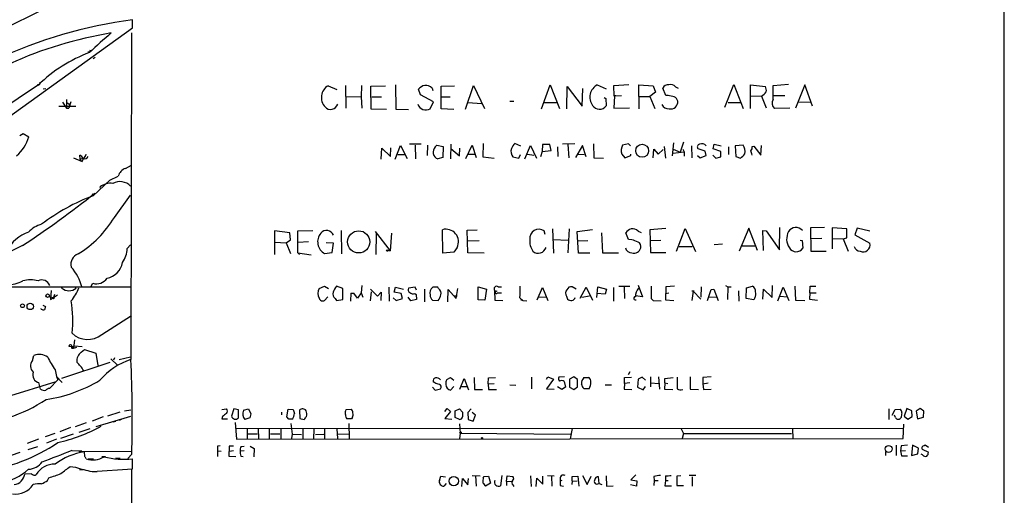
# Model space of a CAD drawing. Extents: x 12 to 1047, y 3 to 901.
# Drawn here: x 830 to 1046, y 249 to 354 of the extents above; entities that cross this region are included whole.
import ezdxf

# ---------------------------------------------------------------- set-up
doc = ezdxf.new("R2010")
doc.units = 0
doc.header["$MEASUREMENT"] = 0
doc.layers.add('MAIN', color=5, linetype='CONTINUOUS')

msp = doc.modelspace()

# ---------------------------------------------------------------- linework, layer by layer
at = {"layer": 'MAIN'}
for p, q in [((800.9467, 339.4286), (836.0833, 356.5313)), ((854.71, 351.9593), (854.71, 353.7373)), ((826.9393, 331.978), (854.71, 351.9593)), ((854.456, 350.8586), (854.3713, 279.0613)), ((845.312, 346.6253), (844.8887, 346.6253)), ((846.074, 345.2706), (846.4973, 345.5246)), ((834.0513, 339.4286), (817.88, 328.7606)), ((835.0673, 338.582), (835.66, 338.6666)), ((897.7207, 339.2593), (899.668, 338.4126)), ((901.5307, 339.344), (901.6153, 334.3486)), ((905.0867, 339.344), (905.002, 336.804)), ((907.1187, 339.1746), (910.336, 339.2593)), ((907.2033, 334.0946), (907.1187, 339.1746)), ((912.5373, 339.4286), (912.622, 334.0946)), ((918.0407, 337.2273), (917.6173, 338.4973)), ((920.5807, 338.7513), (920.75, 338.2433)), ((922.6127, 339.1746), (925.4913, 339.2593)), ((922.6127, 334.1793), (922.6127, 339.1746)), ((927.9467, 334.0946), (929.7247, 339.344)), ((929.7247, 339.344), (932.0953, 334.264)), ((944.626, 334.1793), (946.5733, 339.4286)), ((946.5733, 339.4286), (948.6053, 334.264)), ((950.214, 334.1793), (950.2987, 339.09)), ((950.2987, 339.09), (953.6007, 334.772)), ((953.6007, 334.772), (953.77, 338.6666)), ((956.9027, 339.4286), (958.85, 338.582)), ((960.5433, 339.344), (963.8453, 339.5133)), ((960.628, 336.9733), (960.5433, 339.344)), ((966.1313, 334.1793), (966.0467, 339.4286)), ((966.0467, 339.4286), (969.1793, 339.2593)), ((969.6873, 337.82), (968.502, 336.8886)), ((969.1793, 339.2593), (969.6873, 337.82)), ((971.9733, 337.1426), (971.296, 338.7513)), ((974.09, 339.0053), (974.6827, 338.7513)), ((984.9273, 334.518), (986.9593, 339.5133)), ((986.9593, 339.5133), (988.9913, 334.264)), ((990.6, 334.264), (990.6, 339.4286)), ((990.6, 339.4286), (993.902, 339.09)), ((995.5953, 339.344), (998.982, 339.598)), ((995.5953, 336.2113), (995.5953, 339.344)), ((1002.538, 339.4286), (1000.506, 334.3486)), ((1004.2313, 334.772), (1002.538, 339.4286)), ((839.3007, 335.6186), (840.232, 334.3486)), ((840.232, 336.2113), (840.232, 334.3486)), ((841.1633, 335.7033), (840.74, 334.3486)), ((901.6153, 336.8886), (905.002, 336.804)), ((905.002, 336.804), (905.1713, 334.3486)), ((907.3727, 336.804), (909.4893, 336.804)), ((920.9193, 335.7033), (918.0407, 337.2273)), ((920.1573, 334.1793), (920.9193, 335.7033)), ((922.6973, 336.804), (924.56, 336.804)), ((937.6833, 335.8726), (938.53, 335.8726)), ((958.4267, 336.6346), (958.7653, 336.4653)), ((958.7653, 336.4653), (958.85, 334.8566)), ((960.7127, 337.058), (960.5433, 334.3486)), ((962.2367, 337.058), (960.628, 336.9733)), ((960.9667, 337.058), (960.7127, 337.058)), ((966.1313, 336.8886), (968.502, 336.8886)), ((968.502, 336.8886), (969.6027, 334.264)), ((972.4813, 337.1426), (971.9733, 337.1426)), ((990.6, 337.058), (993.0553, 336.9733)), ((993.0553, 336.9733), (994.0713, 334.4333)), ((995.68, 337.1426), (998.1353, 337.1426)), ((1003.808, 335.534), (1001.0987, 335.6186)), ((838.5387, 334.772), (842.264, 334.772)), ((840.232, 334.3486), (840.74, 334.3486)), ((840.6553, 335.28), (840.9093, 334.9413)), ((840.9093, 334.9413), (840.74, 334.3486)), ((910.59, 334.01), (907.2033, 334.0946)), ((912.622, 334.0946), (915.416, 334.01)), ((925.4067, 334.01), (922.6127, 334.1793)), ((928.5393, 335.534), (931.418, 335.3646)), ((945.0493, 335.534), (947.928, 335.534)), ((960.5433, 334.3486), (964.0147, 334.4333)), ((985.6893, 335.534), (988.3987, 335.534)), ((999.236, 334.3486), (995.8493, 334.264)), ((829.9027, 328.3373), (830.6647, 328.7606)), ((830.6647, 328.7606), (831.9347, 327.9986)), ((909.4047, 323.088), (909.574, 325.5433)), ((909.574, 325.5433), (911.4367, 323.6806)), ((911.4367, 323.6806), (911.5213, 325.628)), ((912.4527, 323.088), (913.638, 326.136)), ((913.638, 326.136), (915.0773, 323.2573)), ((918.21, 326.39), (915.5853, 326.39)), ((916.8553, 326.2206), (916.94, 323.1726)), ((919.5647, 326.2206), (919.48, 323.9346)), ((921.258, 325.7973), (921.5967, 326.2206)), ((921.5967, 326.2206), (923.036, 325.882)), ((923.036, 325.882), (922.9513, 323.5113)), ((924.7293, 326.39), (924.6447, 323.1726)), ((924.7293, 325.4586), (926.592, 323.85)), ((926.592, 323.85), (926.6767, 325.5433)), ((928.0313, 323.2573), (929.386, 326.2206)), ((929.386, 326.2206), (930.3173, 323.5113)), ((931.8413, 326.5593), (931.7567, 323.596)), ((940.1387, 325.9666), (938.784, 326.5593)), ((940.9853, 323.1726), (942.2553, 326.136)), ((942.2553, 326.136), (943.5253, 323.342)), ((944.7953, 324.7813), (944.4567, 323.596)), ((944.88, 326.3053), (944.7953, 324.7813)), ((944.7953, 324.7813), (946.7427, 325.0353)), ((946.4887, 326.3053), (944.88, 326.3053)), ((946.7427, 325.0353), (946.4887, 326.3053)), ((948.182, 325.7973), (948.2667, 323.6806)), ((951.992, 326.4746), (949.2827, 326.39)), ((950.468, 326.3053), (950.6373, 323.4266)), ((953.6853, 326.136), (952.1613, 323.5113)), ((954.4473, 323.596), (953.6853, 326.136)), ((956.056, 326.4746), (956.1407, 323.4266)), ((963.7607, 326.4746), (962.4907, 326.2206)), ((964.184, 326.0513), (963.7607, 326.4746)), ((969.1793, 323.4266), (969.3487, 325.2893)), ((969.3487, 325.2893), (970.28, 324.1886)), ((970.28, 324.1886), (971.3807, 325.2046)), ((971.6347, 325.882), (971.8887, 323.342)), ((973.6667, 326.7286), (973.4127, 323.85)), ((973.582, 325.2893), (975.106, 324.612)), ((975.868, 326.8133), (975.106, 324.612)), ((975.6987, 325.2893), (976.0373, 324.6966)), ((977.646, 326.0513), (977.7307, 323.4266)), ((980.6093, 324.866), (979.0853, 325.374)), ((980.8633, 323.9346), (980.6093, 324.866)), ((982.3873, 325.374), (982.6413, 326.39)), ((984.0807, 324.7813), (982.3873, 325.374)), ((982.6413, 326.39), (984.1653, 326.0513)), ((984.0807, 323.596), (984.0807, 324.7813)), ((985.774, 325.7973), (985.774, 324.104)), ((988.9913, 326.2206), (987.2133, 326.0513)), ((987.2133, 326.0513), (987.3827, 323.6806)), ((990.9387, 325.882), (991.362, 325.9666)), ((991.362, 325.9666), (992.886, 324.0193)), ((992.886, 324.0193), (993.0553, 326.136)), ((841.756, 323.4266), (843.6187, 322.58)), ((843.1953, 323.088), (843.1107, 324.0193)), ((843.9573, 323.2573), (843.1953, 323.088)), ((843.1953, 323.088), (843.3647, 322.7493)), ((843.6187, 322.58), (843.9573, 323.2573)), ((913.0453, 324.104), (914.5693, 324.104)), ((922.9513, 323.5113), (921.8507, 323.1726)), ((928.4547, 324.1886), (929.9787, 324.1886)), ((931.7567, 323.596), (934.212, 323.342)), ((938.3607, 323.596), (939.6307, 323.342)), ((939.6307, 323.342), (940.054, 324.104)), ((941.578, 324.1886), (942.9327, 324.0193)), ((952.5, 324.1886), (954.024, 324.104)), ((956.1407, 323.4266), (958.2573, 323.342)), ((962.3213, 324.1886), (962.9987, 323.4266)), ((962.9987, 323.4266), (964.2687, 323.9346)), ((964.2687, 323.9346), (964.2687, 324.1886)), ((973.4973, 324.4426), (976.0373, 324.6966)), ((976.0373, 324.6966), (976.0373, 323.7653)), ((978.916, 323.9346), (979.5087, 323.4266)), ((979.5087, 323.4266), (980.8633, 323.9346)), ((982.3027, 324.0193), (982.98, 323.342)), ((982.98, 323.342), (984.0807, 323.596)), ((987.3827, 323.6806), (988.3987, 323.342)), ((853.186, 321.056), (854.456, 321.818)), ((846.074, 315.0446), (849.7147, 318.516)), ((849.7147, 318.516), (851.5773, 319.3626)), ((847.6827, 316.738), (847.598, 316.992)), ((854.2867, 317.1613), (854.3713, 317.4153)), ((845.82, 315.468), (846.1587, 315.214)), ((850.7307, 310.3033), (854.2867, 315.214)), ((922.9513, 302.4293), (922.8667, 307.594)), ((928.2853, 307.5093), (930.4867, 307.594)), ((928.4547, 302.514), (928.2853, 307.5093)), ((947.0813, 307.7633), (947.2507, 302.4293)), ((950.722, 307.7633), (950.468, 302.514)), ((952.5, 307.1706), (955.8867, 307.6786)), ((971.9733, 307.848), (968.502, 307.594)), ((968.502, 307.594), (968.5867, 302.5986)), ((974.344, 302.8526), (976.2067, 307.848)), ((976.2067, 307.848), (978.4927, 302.768)), ((990.2613, 307.9326), (988.1447, 302.8526)), ((992.124, 303.022), (990.2613, 307.9326)), ((996.95, 303.1913), (997.0347, 308.102)), ((1006.856, 308.102), (1003.808, 308.0173)), ((1003.808, 308.0173), (1003.8927, 302.8526)), ((1011.7667, 307.7633), (1008.5493, 308.0173)), ((1008.5493, 308.0173), (1008.5493, 303.3606)), ((1011.7667, 305.816), (1011.7667, 307.7633)), ((1014.0527, 307.9326), (1013.5447, 306.4933)), ((1016.8467, 307.2553), (1014.0527, 307.9326)), ((889.3387, 306.9166), (885.952, 307.34)), ((885.952, 307.34), (885.952, 302.1753)), ((888.492, 304.7153), (889.4233, 305.3926)), ((889.4233, 305.3926), (889.3387, 306.9166)), ((891.032, 307.34), (894.334, 307.4246)), ((891.032, 302.514), (891.032, 307.34)), ((900.5993, 307.4246), (900.684, 302.26)), ((908.05, 307.1706), (911.352, 302.9373)), ((908.304, 306.7473), (908.2193, 302.1753)), ((911.6907, 306.832), (911.352, 302.9373)), ((945.4727, 306.578), (945.2187, 307.34)), ((950.5527, 305.2233), (947.166, 305.3926)), ((952.754, 302.4293), (952.5, 307.1706)), ((957.834, 306.9166), (958.088, 302.514)), ((963.7607, 305.4773), (963.168, 306.9166)), ((964.5227, 305.3926), (963.7607, 305.4773)), ((965.8773, 307.2553), (966.5547, 307.0013)), ((968.502, 305.2233), (970.8727, 305.308)), ((993.3093, 307.4246), (994.0713, 307.34)), ((993.3093, 307.4246), (994.0713, 307.34)), ((993.4787, 303.022), (993.3093, 307.4246)), ((994.0713, 307.34), (996.95, 303.1913)), ((1001.522, 305.308), (1001.9453, 305.2233)), ((1006.2633, 305.6466), (1003.808, 305.562)), ((1008.634, 305.6466), (1011.0047, 305.562)), ((1011.0047, 305.562), (1011.7667, 305.816)), ((1011.0047, 305.562), (1012.1053, 302.8526)), ((1013.5447, 306.4933), (1016.8467, 304.6306)), ((830.4953, 304.1226), (818.642, 298.2806)), ((853.5247, 303.4453), (854.2867, 304.292)), ((886.0367, 304.8846), (888.492, 304.7153)), ((888.492, 304.7153), (889.4233, 302.3446)), ((891.1167, 304.8846), (893.4027, 304.9693)), ((898.906, 304.6306), (897.2973, 304.7153)), ((898.652, 302.5986), (898.906, 304.6306)), ((926.084, 303.6993), (925.4067, 302.6833)), ((928.4547, 305.1386), (930.91, 305.2233)), ((954.8707, 305.1386), (952.6693, 305.054)), ((974.9367, 303.8686), (977.8153, 303.8686)), ((982.6413, 304.3766), (984.4193, 304.4613)), ((988.6527, 304.038), (991.616, 304.038)), ((1001.9453, 305.2233), (1002.1147, 303.53)), ((891.032, 302.514), (891.4553, 302.1753)), ((891.032, 302.514), (893.9953, 302.0906)), ((896.9587, 302.3446), (898.652, 302.5986)), ((910.844, 303.1066), (911.352, 302.9373)), ((925.4067, 302.6833), (922.9513, 302.4293)), ((932.0107, 302.4293), (928.4547, 302.514)), ((955.294, 302.4293), (952.754, 302.4293)), ((958.088, 302.514), (961.5593, 302.514)), ((968.5867, 302.5986), (971.9733, 302.5986)), ((1003.8927, 302.8526), (1007.2793, 302.8526)), ((815.086, 294.9786), (854.2867, 295.0633)), ((839.3007, 294.9786), (839.1313, 294.7246)), ((842.3487, 294.7246), (842.1793, 294.8093)), ((845.566, 295.0633), (845.9893, 295.8253)), ((895.7733, 294.64), (896.9587, 295.148)), ((896.9587, 295.148), (897.8053, 294.64)), ((900.938, 294.64), (899.5833, 295.148)), ((900.938, 292.2693), (900.938, 294.64)), ((905.1713, 295.3173), (905.002, 293.7086)), ((907.034, 294.5553), (908.558, 292.9466)), ((911.098, 294.9786), (911.1827, 291.846)), ((912.2833, 293.878), (912.5373, 294.9786)), ((912.5373, 294.9786), (914.3153, 294.5553)), ((916.8553, 294.9786), (915.416, 294.7246)), ((917.194, 294.3013), (916.8553, 294.9786)), ((918.8873, 294.5553), (918.8873, 291.7613)), ((921.8507, 294.9786), (920.75, 294.9786)), ((922.02, 294.64), (921.8507, 294.9786)), ((924.052, 291.7613), (924.1367, 294.4706)), ((924.1367, 294.4706), (925.9147, 292.4386)), ((925.9147, 292.4386), (926.2533, 294.64)), ((930.7407, 292.1846), (930.7407, 295.0633)), ((930.7407, 295.0633), (932.5187, 294.5553)), ((932.5187, 294.5553), (932.18, 292.1)), ((935.1433, 295.0633), (935.8207, 295.0633)), ((943.6947, 292.1846), (944.88, 294.894)), ((944.88, 294.894), (946.0653, 292.0153)), ((952.246, 294.5553), (951.3993, 295.0633)), ((953.1773, 292.5233), (954.4473, 294.9786)), ((954.4473, 294.9786), (955.8867, 292.1)), ((956.818, 292.6926), (957.072, 295.0633)), ((957.072, 295.0633), (958.9347, 294.5553)), ((958.9347, 294.5553), (958.6807, 293.4546)), ((960.4587, 294.894), (960.4587, 291.846)), ((961.644, 295.148), (964.0993, 295.148)), ((962.8293, 294.9786), (962.914, 292.4386)), ((965.8773, 295.402), (966.8933, 292.862)), ((968.756, 295.148), (968.756, 292.4386)), ((971.9733, 295.0633), (971.8887, 292.1846)), ((973.9207, 295.148), (971.9733, 295.0633)), ((979.7627, 295.0633), (979.678, 292.7773)), ((981.1173, 292.0153), (981.964, 294.4706)), ((981.964, 294.4706), (982.5567, 294.5553)), ((981.964, 294.4706), (982.5567, 294.5553)), ((982.5567, 294.5553), (983.488, 292.0153)), ((985.0967, 295.3173), (985.6047, 295.0633)), ((985.6047, 295.0633), (985.52, 292.2693)), ((985.6047, 295.0633), (986.3667, 295.0633)), ((989.6687, 292.4386), (989.7533, 294.8093)), ((989.7533, 294.8093), (991.0233, 295.148)), ((993.3093, 292.354), (993.4787, 294.5553)), ((993.4787, 294.5553), (995.3413, 292.6926)), ((995.3413, 292.6926), (995.426, 295.3173)), ((996.6113, 291.9306), (997.7967, 294.9786)), ((997.7967, 294.9786), (999.0667, 292.0153)), ((1000.3367, 295.148), (1000.506, 292.1)), ((1003.6387, 293.7086), (1003.7233, 295.148)), ((1003.7233, 295.148), (1004.9933, 295.148)), ((836.5067, 292.862), (837.3533, 292.6926)), ((836.8453, 294.2166), (836.676, 292.2693)), ((836.676, 292.2693), (838.2, 293.2853)), ((837.5227, 293.37), (837.3533, 292.6926)), ((897.636, 292.862), (896.9587, 292.0153)), ((899.2447, 292.4386), (899.5833, 292.0153)), ((902.716, 293.624), (902.6313, 291.846)), ((902.716, 293.624), (903.3933, 293.624)), ((902.716, 293.624), (903.3933, 293.624)), ((904.1553, 292.5233), (903.3933, 293.624)), ((905.002, 293.7086), (904.1553, 292.5233)), ((905.002, 293.7086), (905.3407, 292.7773)), ((907.2033, 293.9626), (906.9493, 291.9306)), ((908.558, 292.9466), (909.4047, 293.878)), ((909.4047, 293.878), (909.32, 292.0153)), ((912.0293, 292.608), (912.7067, 292.0153)), ((913.8073, 293.5393), (912.2833, 293.878)), ((912.7067, 292.0153), (914.0613, 292.4386)), ((914.0613, 292.4386), (913.8073, 293.5393)), ((915.924, 291.9306), (915.3313, 292.7773)), ((916.7707, 293.5393), (917.1093, 293.37)), ((917.1093, 293.37), (917.194, 292.2693)), ((925.4913, 293.0313), (926.084, 293.0313)), ((934.2967, 294.2166), (934.8047, 294.0473)), ((934.2967, 294.2166), (934.3813, 292.1)), ((934.974, 293.7086), (935.8207, 293.7086)), ((939.8847, 292.608), (940.562, 292.0153)), ((944.0333, 292.862), (945.642, 292.7773)), ((950.1293, 292.9466), (950.3833, 292.354)), ((953.516, 292.7773), (955.2093, 293.0313)), ((958.6807, 293.4546), (956.818, 293.5393)), ((966.8933, 292.862), (965.2847, 293.0313)), ((968.756, 292.4386), (969.1793, 292.0153)), ((968.756, 292.4386), (969.1793, 292.0153)), ((971.9733, 293.5393), (972.6507, 293.7086)), ((977.7307, 294.132), (978.2387, 294.132)), ((977.9847, 294.0473), (977.7307, 292.0153)), ((977.9847, 294.0473), (979.678, 292.354)), ((981.5407, 292.862), (983.0647, 292.7773)), ((987.9753, 294.132), (988.06, 291.846)), ((991.362, 292.1846), (989.6687, 292.4386)), ((991.5313, 292.608), (991.362, 292.1846)), ((997.1193, 292.9466), (998.6433, 292.862)), ((1003.6387, 293.7086), (1003.554, 292.354)), ((1003.554, 292.354), (1005.332, 292.1)), ((1003.6387, 293.7086), (1005.078, 293.7086)), ((834.644, 290.1526), (834.644, 290.2373)), ((834.9827, 290.9993), (835.5753, 290.7453)), ((899.5833, 292.0153), (900.938, 292.2693)), ((917.194, 292.2693), (915.924, 291.9306)), ((920.6653, 292.1), (921.9353, 292.0153)), ((932.18, 292.1), (930.7407, 292.1846)), ((934.3813, 292.1), (936.1593, 292.0153)), ((940.054, 292.2693), (940.562, 292.0153)), ((940.562, 292.0153), (941.4087, 291.9306)), ((969.1793, 292.0153), (970.9573, 291.9306)), ((971.8887, 292.1846), (973.7513, 292.0153)), ((1000.506, 292.1), (1002.538, 292.0153)), ((847.9367, 284.5646), (854.456, 288.7133)), ((841.3327, 281.8553), (840.74, 281.94)), ((841.3327, 281.8553), (841.9253, 282.0246)), ((841.3327, 281.8553), (841.756, 281.5166)), ((841.502, 281.5166), (841.756, 281.5166)), ((841.9253, 283.3793), (841.756, 281.5166)), ((841.756, 281.5166), (842.4333, 281.7706)), ((841.9253, 282.0246), (843.6187, 281.94)), ((832.6967, 278.8073), (833.0353, 279.908)), ((843.4493, 280.67), (844.1267, 281.2626)), ((844.1267, 281.2626), (846.6667, 280.416)), ((846.6667, 280.416), (847.09, 277.7066)), ((850.7307, 279.4), (850.5613, 278.892)), ((851.7467, 279.0613), (854.2867, 279.654)), ((849.7147, 278.384), (839.1313, 274.9126)), ((849.9687, 279.2306), (851.408, 277.7913)), ((837.692, 276.7753), (838.0307, 275.336)), ((838.0307, 275.336), (839.216, 273.9813)), ((838.0307, 275.336), (838.2847, 274.574)), ((923.798, 274.6586), (924.6447, 275.082)), ((924.6447, 275.082), (925.4067, 274.4893)), ((929.8093, 275.082), (929.894, 272.4573)), ((932.942, 273.7273), (933.0267, 274.9973)), ((933.0267, 274.9973), (934.5507, 275.082)), ((942.4247, 275.1666), (942.4247, 272.6266)), ((945.7267, 274.7433), (946.0653, 275.2513)), ((946.0653, 275.2513), (947.2507, 274.7433)), ((949.706, 275.2513), (948.436, 275.1666)), ((951.738, 275.2513), (950.8067, 274.7433)), ((952.5847, 274.6586), (951.738, 275.2513)), ((953.9393, 275.082), (954.9553, 275.082)), ((962.914, 275.082), (964.438, 275.1666)), ((962.914, 273.812), (962.914, 275.082)), ((964.0993, 276.352), (963.676, 275.6746)), ((966.8087, 275.1666), (965.8773, 274.7433)), ((967.486, 274.4893), (966.8087, 275.1666)), ((968.5867, 275.2513), (968.5867, 273.05)), ((970.3647, 275.2513), (970.6187, 272.542)), ((971.804, 274.9126), (973.582, 275.082)), ((977.3073, 275.2513), (977.3073, 272.542)), ((981.964, 275.2513), (980.1013, 275.082)), ((980.1013, 275.082), (980.1013, 273.7273)), ((827.024, 270.8486), (837.946, 274.2353)), ((834.4747, 272.542), (834.136, 273.9813)), ((838.2847, 274.574), (836.422, 272.7113)), ((920.6653, 272.9653), (921.258, 272.288)), ((921.1733, 273.8966), (920.8347, 274.1506)), ((925.4067, 273.1346), (924.6447, 272.288)), ((926.6767, 272.542), (927.608, 274.9126)), ((926.9307, 273.1346), (928.2853, 273.1346)), ((927.608, 274.9126), (928.624, 272.3726)), ((932.942, 273.7273), (934.212, 273.812)), ((932.942, 273.7273), (933.0267, 272.4573)), ((937.6833, 273.4733), (939.038, 273.3886)), ((947.2507, 274.7433), (945.7267, 272.6266)), ((949.1133, 272.4573), (948.182, 273.05)), ((949.96, 272.9653), (949.1133, 272.4573)), ((949.6213, 274.2353), (949.96, 272.9653)), ((950.8067, 274.7433), (950.8067, 272.9653)), ((950.8067, 272.9653), (951.738, 272.4573)), ((951.738, 272.4573), (952.5847, 273.05)), ((952.5847, 273.05), (952.5847, 274.6586)), ((958.6807, 273.4733), (960.0353, 273.4733)), ((962.914, 273.812), (962.8293, 272.542)), ((964.0993, 273.8966), (962.914, 273.812)), ((965.8773, 274.7433), (965.7927, 272.9653)), ((965.7927, 272.9653), (966.978, 272.3726)), ((966.978, 272.3726), (967.486, 273.1346)), ((968.6713, 273.8966), (970.3647, 273.812)), ((971.804, 273.8966), (971.7193, 272.542)), ((971.804, 273.8966), (971.804, 274.9126)), ((971.804, 273.8966), (972.3967, 273.812)), ((980.1013, 273.7273), (981.2867, 273.8966)), ((980.1013, 273.7273), (980.2707, 272.4573)), ((921.258, 272.288), (922.4433, 272.6266)), ((929.894, 272.4573), (931.672, 272.4573)), ((933.0267, 272.4573), (934.72, 272.4573)), ((945.7267, 272.6266), (947.42, 272.542)), ((955.1247, 272.6266), (953.9393, 272.6266)), ((962.8293, 272.542), (964.5227, 272.4573)), ((971.7193, 272.542), (973.4973, 272.4573)), ((977.3073, 272.542), (979.17, 272.4573)), ((980.2707, 272.4573), (981.964, 272.542)), ((848.2753, 266.446), (845.82, 265.5146)), ((854.2867, 266.5306), (846.6667, 264.2446)), ((851.916, 267.462), (849.2067, 266.6153)), ((852.932, 267.8006), (854.3713, 267.97)), ((874.3527, 268.0546), (875.3687, 268.224)), ((874.522, 266.5306), (874.3527, 266.0226)), ((876.9773, 268.224), (876.4693, 266.6153)), ((877.9933, 267.97), (876.9773, 268.224)), ((877.9933, 266.192), (877.9933, 267.97)), ((879.094, 267.8853), (880.1947, 268.224)), ((880.1947, 268.224), (880.7027, 267.1233)), ((880.7027, 267.1233), (880.5333, 266.192)), ((887.476, 267.462), (887.476, 266.8693)), ((888.6613, 266.446), (888.9153, 268.1393)), ((889.0847, 265.938), (888.6613, 266.446)), ((888.9153, 268.1393), (890.016, 268.0546)), ((891.4553, 267.8853), (891.54, 266.1073)), ((901.6153, 267.8006), (901.7, 268.0546)), ((901.7, 268.0546), (902.8007, 268.1393)), ((903.0547, 266.3613), (902.8853, 266.0226)), ((923.3747, 267.6313), (923.8827, 268.3086)), ((924.6447, 267.6313), (923.3747, 266.1073)), ((923.8827, 268.3086), (924.6447, 267.6313)), ((925.6607, 267.8006), (926.592, 268.224)), ((925.6607, 266.2766), (925.6607, 267.8006)), ((926.592, 268.224), (927.2693, 267.462)), ((929.2167, 268.224), (928.4547, 267.3773)), ((928.4547, 267.3773), (928.5393, 265.8533)), ((930.148, 266.7846), (929.386, 267.3773)), ((929.64, 265.5146), (930.148, 266.7846)), ((1020.9953, 268.224), (1020.9953, 265.8533)), ((1021.7573, 266.7846), (1022.4347, 268.0546)), ((1022.5193, 266.2766), (1022.2653, 266.7846)), ((1022.4347, 268.0546), (1023.5353, 268.1393)), ((1024.9747, 268.3086), (1024.382, 266.6153)), ((1024.382, 266.6153), (1025.2287, 265.938)), ((1026.0753, 267.8006), (1024.9747, 268.3086)), ((1025.2287, 265.938), (1026.16, 266.5306)), ((1026.16, 266.5306), (1026.0753, 267.8006)), ((1027.938, 268.3086), (1027.0067, 267.716)), ((1027.0067, 267.716), (1027.3453, 266.0226)), ((1027.3453, 266.0226), (1028.6153, 266.3613)), ((1028.7, 267.716), (1027.938, 268.3086)), ((1028.6153, 266.3613), (1028.7, 267.716)), ((844.55, 265.0913), (842.0947, 264.2446)), ((850.4767, 265.3453), (851.0693, 265.5146)), ((851.8313, 265.684), (852.2547, 265.938)), ((874.3527, 266.0226), (875.6227, 266.0226)), ((877.316, 265.176), (877.57, 261.5353)), ((880.5333, 266.192), (879.4327, 265.8533)), ((889.508, 265.0066), (889.8467, 262.636)), ((891.54, 266.1073), (892.4713, 265.8533)), ((902.8853, 266.0226), (901.8693, 266.0226)), ((902.2927, 265.0066), (902.3773, 261.7046)), ((923.3747, 266.1073), (924.8987, 265.938)), ((926.592, 265.8533), (925.6607, 266.2766)), ((926.592, 264.922), (926.7613, 262.89)), ((928.5393, 265.8533), (929.64, 265.5146)), ((1023.7047, 266.2766), (1023.5353, 266.1073)), ((1024.2127, 261.7046), (1024.2973, 264.8373)), ((835.5753, 262.128), (837.692, 262.89)), ((841.0787, 264.0753), (838.708, 263.144)), ((841.6713, 262.636), (838.8773, 261.7046)), ((845.312, 263.8213), (842.9413, 262.9746)), ((877.4853, 263.906), (1024.2973, 263.9906)), ((879.9407, 263.906), (879.9407, 261.62)), ((880.0253, 262.7206), (882.2267, 262.7206)), ((882.3113, 263.906), (882.396, 261.7046)), ((884.7667, 263.8213), (884.7667, 261.7046)), ((885.0207, 262.7206), (887.1373, 262.7206)), ((887.3067, 263.906), (887.3067, 261.62)), ((889.8467, 262.636), (889.6773, 261.7046)), ((889.8467, 262.636), (891.8787, 262.5513)), ((892.1327, 263.906), (892.1327, 261.62)), ((894.588, 263.7366), (894.5033, 261.62)), ((894.9267, 262.5513), (896.7893, 262.636)), ((896.9587, 263.906), (896.9587, 261.7046)), ((899.668, 263.8213), (899.7527, 261.7046)), ((899.8373, 262.7206), (902.2927, 262.636)), ((926.7613, 262.89), (926.592, 261.62)), ((926.7613, 262.89), (951.0607, 262.636)), ((951.3993, 263.906), (950.976, 261.62)), ((975.36, 263.8213), (975.868, 262.8053)), ((975.868, 262.8053), (975.614, 261.7046)), ((975.868, 262.8053), (999.6593, 262.8053)), ((999.8287, 263.906), (999.9133, 261.62)), ((834.0513, 261.5353), (831.5113, 260.604)), ((831.7653, 259.2493), (833.882, 259.9266)), ((838.0307, 261.5353), (835.8293, 260.6886)), ((874.014, 260.096), (873.4213, 260.0113)), ((873.4213, 260.0113), (873.4213, 257.7253)), ((875.9613, 260.0113), (875.8767, 257.81)), ((876.8927, 260.0113), (875.9613, 260.0113)), ((877.57, 261.5353), (1024.2127, 261.7046)), ((878.586, 259.9266), (879.2633, 260.0113)), ((880.618, 260.0113), (881.4647, 259.5033)), ((1022.604, 260.1806), (1022.604, 257.9793)), ((1023.7047, 260.096), (1023.62, 258.9953)), ((1025.144, 260.1806), (1023.7047, 260.096)), ((1026.2447, 260.1806), (1025.9907, 257.9793)), ((1027.5147, 259.588), (1026.2447, 260.1806)), ((1029.716, 259.6726), (1029.0387, 260.1806)), ((829.9027, 258.572), (828.04, 257.9793)), ((841.4173, 259.08), (843.534, 258.9953)), ((842.9413, 258.9106), (854.5407, 258.826)), ((844.2113, 257.7253), (844.1267, 258.7413)), ((847.9367, 257.7253), (848.7833, 257.7253)), ((854.5407, 258.2333), (853.694, 257.302)), ((873.506, 258.9953), (874.1833, 258.9106)), ((875.8767, 257.81), (877.4007, 257.7253)), ((876.8927, 258.9953), (876.046, 258.826)), ((879.2633, 258.9953), (878.4167, 258.9106)), ((878.5013, 257.81), (879.0093, 257.7253)), ((881.4647, 259.5033), (881.38, 257.6406)), ((1020.318, 258.826), (1020.318, 257.9793)), ((1023.62, 258.9953), (1024.7207, 259.08)), ((1023.62, 258.9953), (1023.7893, 257.8946)), ((1023.7893, 257.8946), (1025.144, 257.8946)), ((1025.9907, 257.9793), (1027.43, 258.318)), ((1027.43, 258.318), (1027.5147, 259.588)), ((1028.446, 258.064), (1028.1073, 258.2333)), ((1028.3613, 259.334), (1029.716, 258.6566)), ((840.994, 255.524), (842.1793, 255.3546)), ((844.9733, 257.2173), (846.1587, 257.2173)), ((850.9847, 257.3866), (852.0007, 257.3866)), ((854.71, 255.016), (854.71, 257.2173)), ((832.5273, 253.9153), (831.0033, 253.8306)), ((843.026, 254.8466), (843.8727, 254.8466)), ((845.82, 254.4233), (854.71, 255.016)), ((845.9047, 254.4233), (846.9207, 254.4233)), ((854.456, 255.016), (855.0487, 54.7793)), ((922.1893, 252.476), (922.528, 253.4073)), ((922.528, 253.4073), (923.544, 253.238)), ((929.386, 253.5766), (931.164, 253.492)), ((930.148, 253.492), (930.3173, 251.206)), ((932.0107, 253.3226), (933.0267, 253.4073)), ((933.0267, 253.4073), (933.45, 251.8833)), ((935.9053, 253.5766), (935.6513, 251.2906)), ((936.9213, 252.222), (937.0907, 253.492)), ((937.0907, 253.492), (938.3607, 253.3226)), ((942.2553, 253.492), (942.34, 251.1213)), ((944.9647, 251.6293), (944.9647, 253.4073)), ((945.9807, 253.5766), (947.42, 253.492)), ((946.8273, 253.4073), (946.912, 251.206)), ((951.3993, 253.3226), (952.6693, 253.4073)), ((952.6693, 253.4073), (952.8387, 251.206)), ((953.6853, 253.5766), (954.7013, 251.5446)), ((954.7013, 251.5446), (955.548, 253.4073)), ((958.85, 253.492), (958.9347, 251.206)), ((965.3693, 253.6613), (964.2687, 252.5606)), ((971.8887, 253.492), (971.8887, 252.476)), ((975.2753, 253.492), (974.4287, 253.4073)), ((974.4287, 253.4073), (974.4287, 251.3753)), ((978.5773, 253.5766), (977.138, 253.5766)), ((835.9987, 252.476), (836.3373, 253.0686)), ((923.7133, 251.7986), (923.2053, 251.206)), ((927.1, 251.1213), (927.2693, 252.8993)), ((927.2693, 252.8993), (928.4547, 251.46)), ((928.4547, 251.46), (928.624, 252.8993)), ((931.8413, 253.0686), (932.0107, 253.3226)), ((933.45, 251.8833), (932.3493, 251.206)), ((936.9213, 252.222), (938.1067, 252.3066)), ((936.9213, 252.222), (936.9213, 251.3753)), ((938.3607, 251.46), (938.53, 251.1213)), ((943.4407, 251.1213), (943.61, 252.984)), ((943.61, 252.984), (944.9647, 251.6293)), ((948.7747, 252.5606), (949.1133, 252.476)), ((948.7747, 251.3753), (949.452, 251.206)), ((951.3993, 252.3913), (951.3147, 251.5446)), ((951.3993, 252.3913), (951.3993, 253.3226)), ((951.3993, 252.3913), (952.5, 252.3066)), ((957.326, 251.7986), (957.1567, 253.238)), ((957.2413, 251.7986), (957.326, 251.7986)), ((957.326, 251.7986), (957.9187, 251.5446)), ((958.9347, 251.206), (960.374, 251.2906)), ((965.5387, 251.206), (964.184, 251.46)), ((964.2687, 252.5606), (965.6233, 252.3913)), ((965.6233, 252.3913), (965.5387, 251.206)), ((969.3487, 253.3226), (969.4333, 252.476)), ((969.4333, 252.476), (969.3487, 251.3753)), ((969.4333, 252.476), (970.28, 252.476)), ((971.8887, 252.476), (971.804, 251.2906)), ((971.804, 251.2906), (973.2433, 251.2906)), ((971.8887, 252.476), (972.4813, 252.476)), ((974.4287, 251.3753), (975.868, 251.3753)), ((977.8153, 253.238), (977.8153, 251.206))]:
    msp.add_line(p, q, dxfattribs=at)
for centre, radius in [((966.7766, 324.9537), 1.4202), ((904.4573, 304.9224), 2.4387), ((910.7381, 303.0008), 0.1496), ((836.038, 293.0861), 0.3875), ((837.311, 292.5657), 0.1338), ((830.5308, 290.8734), 0.4179), ((832.2226, 290.7215), 0.7017), ((926.8671, 262.9959), 0.1496), ((931.5449, 261.747), 0.1338), ((1020.9803, 259.3824), 0.7483), ((925.3557, 252.3038), 1.0446)]:
    msp.add_circle(centre, radius, dxfattribs=at)
for centre, radius, start, end in [((-152687.3729, 298.831), 153733.7925, 359.909074711, 0.138257593), ((867.7824, 253.4133), 101.1721, 97.423917, 115.232625), ((865.0079, 261.2586), 90.8394, 99.475553, 128.960662), ((906.0933, 283.3698), 87.7224, 129.704884, 133.935476), ((856.2342, 316.9069), 31.6118, 110.3766, 134.565784), ((845.7777, 346.7522), 0.4827, 142.11877, 195.242626), ((833.9879, 339.852), 0.4363, 230.905504, 22.833017), ((899.2512, 336.659), 3.0172, 120.480468, 222.965279), ((919.7116, 336.6535), 2.7903, 105.370559, 138.639644), ((919.0315, 337.026), 2.3188, 48.078356, 91.470384), ((958.3297, 336.7468), 3.0378, 118.01768, 216.466267), ((972.4814, 338.0738), 1.3653, 82.877066, 150.250434), ((973.0741, 338.2096), 1.2904, 38.069694, 109.153846), ((990.5688, 340.7058), 4.4849, 303.67058, 321.348172), ((991.9134, 338.2012), 2.1782, 352.173823, 24.082141), ((888.5028, -1.7252), 349.1186, 75.852162, 76.081329), ((973.0669, 335.6857), 1.5425, 257.585616, 6.959612), ((973.5029, 335.7541), 1.1015, 6.175906, 72.397417), ((996.7797, 335.3756), 1.4496, 144.793614, 230.070947), ((840.4437, 335.1529), 0.2468, 30.991622, 210.93987), ((898.272, 335.6924), 1.6423, 221.571541, 342.381458), ((919.2205, 335.8015), 1.8733, 198.880833, 300.005891), ((957.3958, 335.8601), 1.7668, 211.334715, 325.391602), ((972.6017, 335.8033), 1.6296, 205.156023, 274.702905), ((823.2621, 330.7035), 9.0846, 311.026386, 342.677805), ((922.4259, 324.6818), 1.6151, 136.314606, 249.136702), ((939.8999, 324.838), 1.9778, 161.712543, 218.9005), ((941.5065, 323.8605), 3.8335, 135.250475, 155.362339), ((964.5789, 325.0235), 2.407, 150.175696, 200.295276), ((979.4876, 325.8044), 0.5891, 96.198403, 226.93275), ((979.899, 325.1809), 1.2991, 42.070157, 111.44759), ((987.2293, 324.911), 2.1954, 343.113521, 36.621441), ((990.1906, 325.5857), 0.8047, 307.882478, 21.607035), ((988.6818, 323.9041), 2.2598, 2.922039, 27.586725), ((841.797, 321.9436), 2.4565, 32.329512, 57.670488), ((844.169, 324.1293), 0.921, 251.232569, 330.843883), ((842.0803, 325.1061), 2.6346, 315.433655, 339.619837), ((986.3255, 326.3465), 3.6504, 304.606903, 325.393097), ((853.8611, 318.8039), 2.3511, 106.686873, 166.253368), ((849.8162, 314.3621), 3.4405, 80.365467, 130.146096), ((851.9602, 314.9662), 3.1986, 43.335424, 119.358729), ((720.8203, 472.4914), 200.9394, 303.080117, 308.684105), ((860.6862, 275.1798), 42.4584, 110.130104, 127.688101), ((829.5907, 323.2618), 24.7956, 302.113498, 328.492333), ((836.2765, 302.8544), 6.1238, 104.640555, 136.289551), ((923.6483, 304.9635), 2.7442, 332.569359, 106.548255), ((944.0734, 305.7005), 1.9999, 55.063135, 186.407897), ((965.0313, 305.5612), 2.3041, 107.112967, 143.967142), ((964.6813, 306.2074), 1.5901, 41.223889, 101.904247), ((1000.5907, 306.2818), 1.8379, 38.449473, 151.079534), ((834.8085, 298.7632), 8.833, 109.568739, 151.799499), ((898.3697, 304.9344), 2.9493, 139.952902, 241.417139), ((897.3863, 305.8108), 1.6331, 21.473044, 141.291972), ((945.9248, 305.0682), 3.8605, 173.916962, 215.023024), ((838.2, -33.5114), 361.6813, 69.328436, 69.557619), ((1001.9015, 305.5276), 3.3501, 150.630601, 214.821925), ((848.0626, 303.5727), 5.4636, 324.465614, 358.663855), ((943.9285, 304.2079), 1.7873, 229.31317, 343.468091), ((964.5513, 304.043), 1.5292, 196.268597, 268.928405), ((964.9884, 303.963), 1.522, 252.182903, 346.76724), ((965.527, 303.9478), 1.0001, 340.539628, 69.497594), ((1000.6604, 304.5334), 1.7669, 211.334715, 325.396113), ((1014.9321, 304.5332), 1.6927, 203.117701, 263.142843), ((1015.3727, 304.2364), 1.5258, 245.087689, 14.972538), ((843.5229, 300.0197), 2.3628, 108.530035, 195.675592), ((832.854, 292.0768), 11.1272, 14.665802, 41.029951), ((848.3082, 301.1077), 4.2602, 281.012672, 350.400814), ((846.7998, 298.5268), 2.8205, 253.299783, 325.419706), ((827.5399, 301.8947), 6.3381, 266.098973, 298.66291), ((832.2733, 290.872), 5.7178, 72.772764, 107.226279), ((834.811, 294.761), 1.7846, 18.162858, 118.235089), ((840.74, 296.8181), 2.6402, 232.460385, 307.539615), ((831.7789, 299.4379), 12.084, 321.591885, 337.478174), ((897.4755, 293.5816), 2.0044, 148.12733, 211.870243), ((903.2251, 292.0993), 4.7495, 140.065919, 158.00616), ((915.8923, 294.3542), 0.6034, 142.129181, 248.380224), ((921.5965, 293.7086), 1.5263, 123.684862, 199.441701), ((921.2733, 293.5874), 1.2906, 346.462305, 54.648633), ((934.8152, 294.5447), 0.6136, 57.6799, 212.325092), ((915.7982, 294.6817), 24.1756, 355.079318, 1.105192), ((951.2454, 293.9569), 1.1171, 82.080983, 157.410909), ((968.2302, 292.8454), 2.9455, 140.358307, 179.677101), ((990.594, 294.1164), 1.1174, 352.088181, 67.405379), ((896.5777, 292.7632), 0.8394, 196.606407, 296.995494), ((900.0408, 293.4548), 1.2908, 160.861821, 231.924539), ((916.4321, 294.5838), 1.098, 226.047932, 287.961359), ((921.6121, 293.2046), 1.4548, 180.157535, 229.398705), ((918.3071, 294.4818), 4.3872, 325.791598, 344.173539), ((934.72, 293.7933), 0.2678, 71.558284, 341.558284), ((951.2764, 293.6013), 1.3208, 143.550028, 209.715288), ((951.1331, 293.008), 0.9949, 221.095998, 341.517702), ((965.277, 292.5002), 0.3619, 88.780788, 299.285299), ((990.3252, 293.4467), 1.4691, 325.185951, 20.559241), ((835.0836, 290.6378), 0.6547, 227.822852, 299.501727), ((1004.7979, 248.0861), 174.5167, 165.851148, 166.080355), ((814.7907, 287.7428), 26.7867, 353.73275, 8.994455), ((844.8203, 288.3692), 4.918, 226.216001, 309.321375), ((841.0505, 281.9964), 0.3156, 333.434949, 190.295103), ((841.502, 281.7283), 0.2116, 143.124688, 270), ((834.2687, 277.1235), 3.0454, 53.427359, 113.891046), ((856.3621, 289.3851), 22.5295, 205.828953, 214.035122), ((845.0133, 278.613), 2.584, 127.246838, 183.203445), ((834.1219, 277.6267), 1.8507, 140.3625, 227.266287), ((838.5426, 273.7304), 6.1309, 27.971557, 50.609398), ((859.2515, 264.3115), 15.5362, 108.307598, 139.072537), ((569.3022, 266.3281), 285.3533, 358.374436, 2.557534), ((834.4958, 275.677), 1.7335, 160.090035, 258.020438), ((921.4326, 274.3676), 0.6361, 98.125007, 199.947705), ((921.5967, 274.0152), 1.0144, 33.426885, 104.500638), ((949.367, 274.9126), 0.965, 164.739674, 217.882794), ((955.4734, 273.7312), 2.044, 138.635557, 182.484317), ((954.6872, 274.313), 0.8144, 342.345915, 70.779678), ((1609.5128, 273.8966), 635.0008, 179.8854085, 180.1145915), ((831.0362, 301.8206), 31.9139, 278.484266, 301.084329), ((837.0313, 19.7273), 267.7348, 71.453843, 71.683026), ((921.9671, 272.9971), 0.6034, 322.115855, 68.389053), ((925.3634, 273.8545), 1.7599, 152.811766, 189.699432), ((924.9831, 273.6001), 1.355, 181.780402, 255.538159), ((949.0311, 273.2915), 1.1132, 57.980431, 112.489602), ((699.6853, 146.1346), 283.9812, 26.45046, 26.679643), ((953.4947, 273.7696), 1.9908, 324.960825, 8.562358), ((835.3636, 273.7973), 1.5381, 234.697019, 281.110495), ((836.8276, 271.0837), 1.6774, 103.993164, 134.113543), ((975.2451, 273.5161), 1.1518, 230.555548, 293.190753), ((816.3582, 300.1202), 35.6049, 273.541071, 302.989826), ((1044.3074, 55.1792), 271.1024, 128.54687, 128.776037), ((874.9877, 267.716), 0.635, 306.869898, 53.130102), ((877.3542, 266.846), 0.9145, 194.612176, 314.339827), ((880.7689, 267.1202), 1.8413, 155.448919, 223.475026), ((886.1194, 267.9144), 4.2938, 332.594092, 350.530877), ((1101.8266, 352.3028), 227.9506, 201.690314, 201.919506), ((892.1425, 267.2905), 0.9088, 34.142927, 139.122458), ((723.4163, 393.1799), 211.6404, 323.014157, 323.243362), ((891.365, 267.0609), 1.6992, 341.81457, 25.806501), ((902.3399, 267.2653), 0.9009, 143.544775, 206.075842), ((902.5168, 266.7726), 0.9908, 174.399307, 229.194862), ((902.1535, 267.3894), 0.9906, 354.391856, 49.204217), ((902.3301, 266.8966), 0.9009, 323.544775, 26.075842), ((926.5356, 266.6011), 0.7499, 274.313153, 348.063729), ((1181.2691, 266.954), 254.0003, 179.885409, 180.114592), ((1022.8885, 267.3895), 0.9902, 354.384402, 49.217958), ((1277.7932, 224.459), 257.5067, 170.424926, 170.654106), ((830.3776, 295.9433), 36.0479, 282.670847, 298.996418), ((889.508, 54.2882), 211.6502, 89.885408, 90.114592), ((1023.0853, 266.5402), 0.6244, 204.972544, 316.109566), ((816.0851, 293.8542), 39.8393, 278.210705, 303.864377), ((879.7711, 259.207), 1.3865, 148.733619, 192.344134), ((1028.7846, 259.588), 0.4936, 120.955794, 210.965747), ((1071.1122, 133.0886), 133.8752, 108.317001, 108.54617), ((203.1218, 1908.7931), 1768.8907, 290.9229185, 291.1521037), ((846.1402, 244.9632), 13.9244, 98.314221, 127.352482), ((717.3691, 172.7886), 152.6538, 33.578089, 33.807251), ((881.764, 258.6143), 3.3604, 174.941414, 193.848085), ((1029.0809, 258.5575), 0.8041, 217.857486, 291.629402), ((1028.7305, 258.5598), 0.9902, 310.782042, 5.60984), ((831.7487, 258.6514), 3.7215, 271.559804, 325.434545), ((837.4736, 251.5208), 4.5165, 87.228313, 150.482961), ((458.978, 762.762), 635.0013, 306.7553063, 306.9844891), ((846.0149, 261.8681), 4.876, 252.516716, 299.888588), ((852.866, 276.502), 19.3727, 256.807491, 275.462007), ((822.3049, 265.9135), 14.5505, 284.055631, 310.995302), ((828.3363, 254.2116), 2.6941, 278.130102, 351.869898), ((833.1395, 254.456), 0.8168, 221.451203, 299.628292), ((831.6651, 270.3987), 17.9489, 285.088227, 293.987543), ((852.4953, 288.1008), 34.3327, 252.514065, 258.788581), ((949.5203, 252.857), 0.8024, 63.741511, 201.679414), ((971.0082, 248.1238), 5.4572, 92.312515, 107.703514), ((972.2274, 257.9821), 4.5029, 265.686199, 281.936301), ((828.992, 254.1017), 4.6419, 261.351623, 326.57251), ((834.2209, 246.9717), 4.7694, 83.888123, 106.503977), ((832.9536, 256.1118), 4.7425, 291.98066, 309.947262), ((923.1755, 252.2236), 1.018, 165.644328, 271.677404), ((935.652, 252.2221), 3.9036, 167.475809, 183.732257), ((933.5767, 252.772), 1.9897, 203.83384, 231.91135), ((935.2217, 252.1033), 0.9193, 156.083705, 297.861304), ((938.7175, 251.962), 0.6158, 135.802667, 234.596423), ((937.9192, 252.8933), 0.6158, 305.403577, 44.197333), ((1245.1245, 251.9679), 296.3504, 179.885409, 180.114572), ((956.8415, 252.2455), 0.5996, 138.177581, 311.816047), ((956.9913, 252.6645), 0.5969, 73.912199, 181.843278)]:
    msp.add_arc(centre, radius, start, end, dxfattribs=at)

doc.saveas('drawing.dxf')
